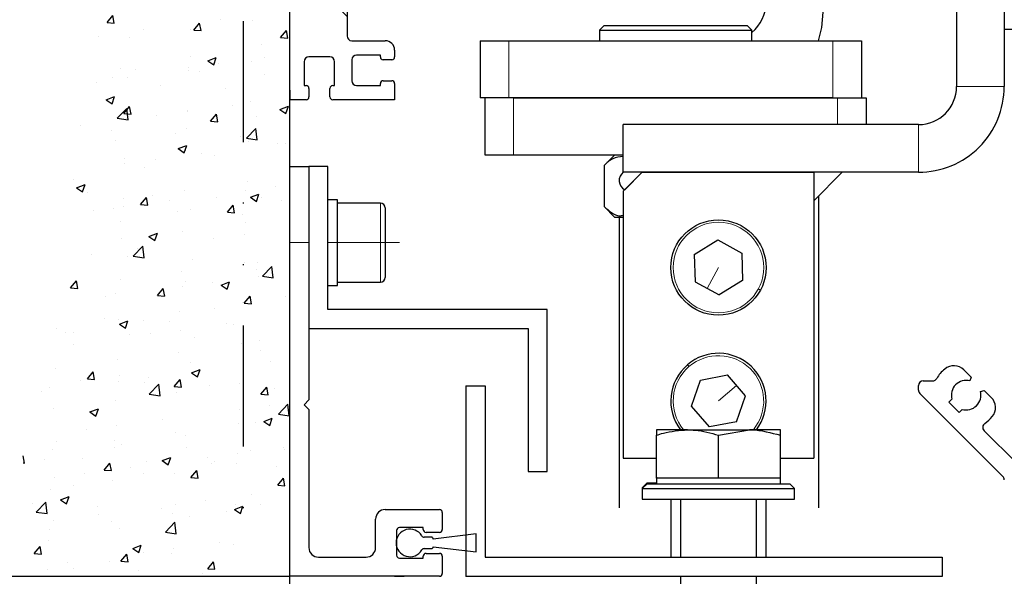
# Model space of a CAD drawing. Units: millimetres. Extents: x 49 to 1238, y 265 to 1106.
# Drawn here: x 207 to 310, y 861 to 919 of the extents above; entities that cross this region are included whole.
import ezdxf

# ---------------------------------------------------------------- set-up
doc = ezdxf.new("R2010")
doc.units = ezdxf.units.MM
for name, pattern in [('CENTERX2', [20.32, 12.7, -2.54, 2.54, -2.54]), ('GETRENNT', [31.75, 12.7, -6.35, 0, -6.35, 0, -6.35]), ('MITTEX2', [4, 2.5, -0.5, 0.5, -0.5])]:
    doc.linetypes.add(name, pattern=pattern)
for name, color, linetype in [('02_Bemassung', 4, 'Continuous'), ('03_Mittellinie', 1, 'MITTEX2'), ('14_Verkleidung', 5, 'Continuous'), ('255051', 7, 'Continuous'), ('255051_Montageprofil', 3, 'Continuous'), ('257133', 7, 'Continuous'), ('Antrieb', 4, 'Continuous'), ('Aushebelschutz ohne LM', 7, 'Continuous'), ('ES200', 7, 'Continuous'), ('Fahrflügel', 7, 'Continuous'), ('PASSUNGEN', 7, 'Continuous'), ('Verschraubung', 41, 'GETRENNT'), ('Wand', 7, 'Continuous')]:
    doc.layers.add(name, color=color, linetype=linetype)
doc.styles.get("Standard").update_dxf_attribs({"font": 'txt.shx', "width": 0.8})
doc.dimstyles.new('Dorma', dxfattribs={"dimtxt": 4, "dimasz": 3.5, "dimexe": 1, "dimexo": 1, "dimgap": 1.5, "dimtad": 1, "dimdec": 1, "dimrnd": 0.5, "dimzin": 9, "dimtxsty": 'Standard', "dimcen": 0.1, "dimclrd": 256, "dimclre": 256, "dimclrt": 256, "dimadec": 1, "dimazin": 2, "dimtp": 0.1, "dimtm": 0.1, "dimtfac": 1, "dimtdec": 1, "dimtmove": 0, "dimatfit": 3, "dimfxl": 0, "dimtolj": 1, "dimtzin": 0, "dimlwe": -1, "dimarcsym": 0})

# ---------------------------------------------------------------- blocks, each defined once
blk = doc.blocks.new('257133')
at = {"color": 3, "linetype": 'Continuous', "lineweight": 30}
for p, q in [((-100.51, 759.92), (-98.51, 759.92)), ((-100.51, 759.92), (-100.51, 739.92)), ((-98.51, 759.92), (-98.51, 741.92)), ((-98.51, 741.92), (-50.51, 741.92)), ((-50.51, 741.92), (-50.51, 739.92)), ((-50.51, 739.92), (-100.51, 739.92))]:
    blk.add_line(p, q, dxfattribs=at)
blk = doc.blocks.new('*D66')
at = {"layer": '02_Bemassung', "transparency": 16777216}
for p, q in [((234.1, 1011.02), (169.7, 1011.02)), ((234.32, 861.02), (169.7, 861.02))]:
    blk.add_line(p, q, dxfattribs=at)
at = {"layer": '02_Bemassung', "lineweight": -2, "transparency": 16777216}
blk.add_line((170.7, 1007.52), (170.7, 864.52), dxfattribs=at)
at = {"layer": '02_Bemassung', "transparency": 16777216}
for points in [[(170.12, 1007.52), (171.29, 1007.52), (170.7, 1011.02)], [(170.12, 864.52), (171.29, 864.52), (170.7, 861.02)]]:
    blk.add_solid(points, dxfattribs=at)
at = {"layer": 'Defpoints', "color": 0, "transparency": 16777216}
for p in [(235.1, 1011.02), (170.7, 861.02), (235.32, 861.02)]:
    blk.add_point(p, dxfattribs=at)
at = {"layer": '02_Bemassung', "transparency": 16777216, "insert": (167.2, 938.64), "char_height": 4, "attachment_point": 5, "rotation": 90}
blk.add_mtext('\\A1;150', dxfattribs=at)
blk = doc.blocks.new('Fahrflügel senkrecht oben')
at = {"color": 7, "linetype": 'Continuous', "lineweight": 30}
for p, q in [((-80.51, 755.3), (-80.51, 754.72)), ((-77.26, 755.3), (-80.51, 755.3)), ((-80.51, 750.22), (-80.51, 754.72)), ((-77.26, 755.3), (-70.76, 755.3)), ((-74.01, 754.72), (-70.76, 755.3)), ((-74.01, 750.22), (-74.01, 754.72)), ((-67.51, 755.3), (-70.76, 755.3)), ((-67.51, 754.72), (-67.51, 755.3)), ((-67.51, 750.22), (-67.51, 754.72)), ((-81.51, 749.72), (-82.01, 749.22)), ((-81.51, 749.62), (-82.01, 749.12)), ((-81.51, 749.72), (-80.51, 749.72)), ((-81.51, 749.62), (-73.43, 749.62)), ((-80.51, 750.32), (-80.51, 749.72)), ((-80.51, 750.22), (-80.51, 749.62)), ((-77.26, 750.22), (-80.51, 750.22)), ((-74.01, 750.22), (-77.26, 750.22)), ((-70.76, 750.22), (-74.01, 750.22)), ((-73.43, 749.62), (-66.51, 749.62)), ((-67.51, 750.22), (-70.76, 750.22)), ((-67.51, 749.62), (-67.51, 750.22)), ((-66.01, 749.12), (-66.51, 749.62)), ((-82.01, 749.22), (-82.01, 748.12)), ((-82.01, 749.22), (-81.91, 749.22)), ((-82.01, 749.12), (-82.01, 748.02)), ((-82.01, 749.12), (-73.39, 749.12)), ((-73.39, 749.12), (-66.01, 749.12)), ((-66.01, 748.02), (-66.01, 749.12)), ((-82.01, 748.02), (-73.39, 748.02)), ((-79.01, 748.02), (-79.01, 741.92)), ((-78.01, 748.02), (-78.01, 741.92)), ((-73.39, 748.02), (-66.01, 748.02)), ((-70.01, 741.92), (-70.01, 748.02)), ((-69.01, 741.92), (-69.01, 748.02)), ((-78.01, 739.92), (-78.01, 732.07)), ((-70.01, 732.07), (-70.01, 739.92))]:
    blk.add_line(p, q, dxfattribs=at)
for points, knots in [([(-80.51, 754.72), (-80.27, 754.8), (-79.22, 755.14), (-78.11, 755.23), (-77.26, 755.3)], [0, 0, 0, 0, 0.225144, 1, 1, 1, 1]), ([(-77.26, 755.3), (-76.99, 755.29), (-75.88, 755.26), (-74.82, 754.95), (-74.01, 754.72)], [0, 0, 0, 0, 0.240825, 1, 1, 1, 1]), ([(-70.76, 755.3), (-70.68, 755.3), (-69.58, 755.29), (-68.5, 754.99), (-67.51, 754.72)], [0, 0, 0, 0, 0.069928, 1, 1, 1, 1])]:
    blk.add_open_spline(points, degree=3, knots=knots, dxfattribs=at)
blk = doc.blocks.new('Fluegelsenkrecht1')
at = {"color": 3, "linetype": 'Continuous', "lineweight": 30}
blk.add_line((190.18, 913.28), (189.18, 913.28), dxfattribs=at)
at = {"layer": 'Fahrflügel'}
blk.add_blockref('Fahrflügel senkrecht oben', (297.18, 173.36), dxfattribs=at)
blk = doc.blocks.new('Mauer senk')
at = {"color": 1}
for p, q in [((627.96, -287.6), (627.96, -131.79)), ((608.78, -229.49), (609.39, -228.76)), ((609.54, -229.56), (609.39, -228.76)), ((620.69, -229.23), (620.69, -229.23)), ((624.1, -229.31), (624.1, -229.31)), ((608.78, -229.49), (609.54, -229.56)), ((612.66, -230.28), (612.66, -230.28)), ((617.51, -230.26), (617.51, -230.26)), ((617.89, -230.29), (618.5, -229.56)), ((617.89, -230.29), (618.65, -230.35)), ((618.65, -230.35), (618.5, -229.56)), ((627, -231.08), (627.61, -230.35)), ((627.76, -231.15), (627.61, -230.35)), ((607.85, -230.92), (607.85, -230.92)), ((611.09, -231.07), (611.09, -231.07)), ((627, -231.08), (627.76, -231.15)), ((625, -231.78), (625, -231.78)), ((617.59, -233.05), (617.59, -233.05)), ((619.35, -233.52), (620.24, -233.18)), ((619.35, -233.52), (619.98, -233.95)), ((619.98, -233.95), (620.24, -233.18)), ((623.95, -233.54), (623.95, -233.54)), ((625.33, -233.19), (625.33, -233.19)), ((610.18, -234.32), (610.18, -234.32)), ((611.73, -234.39), (611.73, -234.39)), ((617.34, -234.24), (617.34, -234.24)), ((617.35, -234.49), (617.35, -234.49)), ((620.52, -233.82), (620.52, -233.82)), ((609.32, -235.29), (609.32, -235.29)), ((610.94, -235.3), (610.94, -235.3)), ((618.51, -234.68), (618.51, -234.68)), ((625.29, -234.96), (625.29, -234.96)), ((607.63, -235.81), (607.63, -235.81)), ((614.41, -236.1), (614.41, -236.1)), ((621.19, -236.38), (621.19, -236.38)), ((608.68, -237.62), (609.57, -237.28)), ((608.68, -237.62), (609.31, -238.04)), ((609.31, -238.04), (609.57, -237.28)), ((609.86, -239.54), (610.85, -238.51)), ((610.54, -239.04), (611.15, -238.31)), ((610.99, -239.72), (610.85, -238.51)), ((611.3, -239.11), (611.15, -238.31)), ((617.2, -238.72), (617.2, -238.72)), ((621.99, -238.19), (621.99, -238.19)), ((623.79, -237.77), (623.79, -237.77)), ((626.93, -238.63), (627.82, -238.29)), ((626.93, -238.63), (627.56, -239.06)), ((627.56, -239.06), (627.82, -238.29)), ((609.86, -239.54), (610.99, -239.72)), ((610.54, -239.04), (611.3, -239.11)), ((610.78, -239.53), (610.78, -239.53)), ((614, -239.25), (614, -239.25)), ((617.18, -238.83), (617.18, -238.83)), ((619.65, -239.84), (620.26, -239.11)), ((620.41, -239.91), (620.26, -239.11)), ((624.47, -239.36), (624.47, -239.36)), ((605.98, -240.3), (605.98, -240.3)), ((617.07, -240.63), (617.07, -240.63)), ((619.65, -239.84), (620.41, -239.91)), ((623.41, -241.64), (624.4, -240.61)), ((624.54, -241.82), (624.4, -240.61)), ((609.2, -240.85), (609.2, -240.85)), ((615.98, -241.13), (615.98, -241.13)), ((622.76, -241.42), (622.76, -241.42)), ((623.41, -241.64), (624.54, -241.82)), ((609.66, -241.9), (609.66, -241.9)), ((616.26, -242.73), (617.15, -242.39)), ((616.26, -242.73), (616.89, -243.16)), ((616.89, -243.16), (617.15, -242.39)), ((623.64, -241.99), (623.64, -241.99)), ((626.67, -242.15), (626.67, -242.15)), ((627.51, -242.15), (627.51, -242.15)), ((610.63, -243.76), (610.63, -243.76)), ((613.84, -243.84), (613.84, -243.84)), ((617.04, -242.95), (617.04, -242.95)), ((618.65, -243.2), (618.65, -243.2)), ((620.11, -243.42), (620.11, -243.42)), ((610.66, -244.26), (610.66, -244.26)), ((612.7, -244.69), (612.7, -244.69)), ((605.3, -245.96), (605.3, -245.96)), ((605.59, -246.83), (606.48, -246.49)), ((605.59, -246.83), (606.22, -247.25)), ((606.22, -247.25), (606.48, -246.49)), ((623.49, -246.22), (623.49, -246.22)), ((626.51, -246.74), (626.51, -246.74)), ((606.73, -247.34), (606.73, -247.34)), ((610.47, -247.99), (610.47, -247.99)), ((612.3, -248.6), (612.92, -247.87)), ((613.06, -248.66), (612.92, -247.87)), ((613.51, -247.62), (613.51, -247.62)), ((616.89, -247.17), (616.89, -247.17)), ((620.29, -247.91), (620.29, -247.91)), ((623.33, -247.16), (623.33, -247.16)), ((623.84, -247.84), (624.73, -247.5)), ((623.84, -247.84), (624.47, -248.27)), ((624.47, -248.27), (624.73, -247.5)), ((624.96, -247.86), (624.96, -247.86)), ((609.41, -249.04), (609.41, -249.04)), ((610.5, -248.85), (610.5, -248.85)), ((612.3, -248.6), (613.06, -248.66)), ((615.31, -248.21), (615.31, -248.21)), ((621.41, -249.39), (622.03, -248.66)), ((622.17, -249.46), (622.03, -248.66)), ((627.07, -248.2), (627.07, -248.2)), ((607.32, -249.26), (607.32, -249.26)), ((616.19, -249.33), (616.19, -249.33)), ((617.55, -249.13), (617.55, -249.13)), ((621.41, -249.39), (622.17, -249.46)), ((622.97, -249.61), (622.97, -249.61)), ((610.15, -250.41), (610.15, -250.41)), ((623.33, -250.45), (623.33, -250.45)), ((613.17, -251.94), (614.06, -251.6)), ((613.17, -251.94), (613.8, -252.37)), ((613.8, -252.37), (614.06, -251.6)), ((616.73, -251.4), (616.73, -251.4)), ((619.99, -252.17), (619.99, -252.17)), ((623.17, -251.75), (623.17, -251.75)), ((610.32, -252.21), (610.32, -252.21)), ((611.54, -254.02), (612.53, -252.98)), ((612.67, -254.19), (612.53, -252.98)), ((607.16, -253.85), (607.16, -253.85)), ((610.98, -254.08), (610.98, -254.08)), ((611.54, -254.02), (612.67, -254.19)), ((611.97, -253.22), (611.97, -253.22)), ((617.76, -254.36), (617.76, -254.36)), ((623.18, -254.68), (623.18, -254.68)), ((624.54, -254.65), (624.54, -254.65)), ((625.09, -256.12), (626.08, -255.09)), ((626.22, -256.29), (626.08, -255.09)), ((616.58, -255.63), (616.58, -255.63)), ((624.43, -255.44), (624.43, -255.44)), ((624.64, -256.12), (624.64, -256.12)), ((625.09, -256.12), (626.22, -256.29)), ((604.96, -257.35), (605.57, -256.62)), ((604.96, -257.35), (605.72, -257.42)), ((605.72, -257.42), (605.57, -256.62)), ((610.17, -256.44), (610.17, -256.44)), ((616.65, -257.17), (616.65, -257.17)), ((617.03, -256.71), (617.03, -256.71)), ((619.83, -256.76), (619.83, -256.76)), ((620.75, -257.05), (621.64, -256.71)), ((620.75, -257.05), (621.38, -257.48)), ((621.38, -257.48), (621.64, -256.71)), ((608.63, -258.23), (608.63, -258.23)), ((609.62, -257.98), (609.62, -257.98)), ((614.07, -258.15), (614.68, -257.42)), ((614.07, -258.15), (614.82, -258.21)), ((614.83, -258.21), (614.68, -257.42)), ((623.17, -258.95), (623.79, -258.22)), ((623.93, -259.01), (623.79, -258.22)), ((627.48, -258.23), (627.48, -258.23)), ((627.96, -259.1), (627.96, -257.6)), ((623.02, -258.9), (623.02, -258.9)), ((623.17, -258.95), (623.93, -259.01)), ((627.96, -281.1), (627.96, -259.1)), ((616.43, -259.86), (616.43, -259.86)), ((620.07, -259.5), (620.07, -259.5)), ((608.51, -260.57), (608.51, -260.57)), ((610.01, -260.67), (610.01, -260.67)), ((610.08, -261.15), (610.97, -260.81)), ((610.08, -261.15), (610.71, -261.58)), ((610.71, -261.58), (610.97, -260.81)), ((612.66, -260.77), (612.66, -260.77)), ((615.29, -260.85), (615.29, -260.85)), ((621.3, -261.13), (621.3, -261.13)), ((622.07, -261.14), (622.07, -261.14)), ((603.49, -261.56), (603.49, -261.56)), ((604.41, -261.99), (604.41, -261.99)), ((605.26, -262.04), (605.26, -262.04)), ((611.19, -262.27), (611.19, -262.27)), ((613.31, -262.18), (613.31, -262.18)), ((616.49, -261.77), (616.49, -261.77)), ((605.29, -263.24), (605.29, -263.24)), ((617.97, -262.56), (617.97, -262.56)), ((622.87, -263.13), (622.87, -263.13)), ((624.75, -262.85), (624.75, -262.85)), ((616.27, -264.08), (616.27, -264.08)), ((624.92, -263.94), (624.92, -263.94)), ((609.86, -264.9), (609.86, -264.9)), ((617.51, -265.22), (617.51, -265.22)), ((625.98, -265.09), (625.98, -265.09)), ((603.34, -265.79), (603.34, -265.79)), ((606.72, -266.9), (607.33, -266.17)), ((607.48, -266.97), (607.33, -266.17)), ((610.11, -266.49), (610.11, -266.49)), ((617.66, -266.26), (618.55, -265.92)), ((617.66, -266.26), (618.29, -266.69)), ((617.96, -266.14), (617.96, -266.14)), ((618.29, -266.69), (618.55, -265.92)), ((605.98, -267.02), (605.98, -267.02)), ((606.72, -266.9), (607.48, -266.97)), ((609.97, -267.19), (609.97, -267.19)), ((612.76, -267.31), (612.76, -267.31)), ((613.15, -266.77), (613.15, -266.77)), ((613.22, -268.49), (614.21, -267.46)), ((614.35, -268.66), (614.21, -267.46)), ((615.83, -267.7), (616.44, -266.97)), ((616.59, -267.77), (616.44, -266.97)), ((619.54, -267.6), (619.54, -267.6)), ((622.71, -267.36), (622.71, -267.36)), ((601.95, -268.25), (601.95, -268.25)), ((602.7, -267.76), (602.7, -267.76)), ((613.22, -268.49), (614.35, -268.66)), ((615.83, -267.7), (616.59, -267.77)), ((616.12, -268.31), (616.12, -268.31)), ((624.94, -268.5), (625.55, -267.77)), ((624.94, -268.5), (625.7, -268.56)), ((625.7, -268.56), (625.55, -267.77)), ((626.32, -267.88), (626.32, -267.88)), ((609.7, -269.12), (609.7, -269.12)), ((625.82, -269.68), (625.82, -269.68)), ((626.78, -270.59), (627.77, -269.56)), ((627.91, -270.77), (627.77, -269.56)), ((603.18, -270.02), (603.18, -270.02)), ((606.99, -270.36), (607.88, -270.02)), ((606.99, -270.36), (607.62, -270.79)), ((607.62, -270.79), (607.88, -270.02)), ((622.64, -270.09), (622.64, -270.09)), ((626.78, -270.59), (627.91, -270.77)), ((609.81, -271.78), (609.81, -271.78)), ((614.62, -271.15), (614.62, -271.15)), ((622.56, -271.59), (622.56, -271.59)), ((624.4, -271.52), (624.4, -271.52)), ((625.24, -271.38), (626.13, -271.03)), ((625.24, -271.38), (625.87, -271.8)), ((625.87, -271.8), (626.13, -271.03)), ((606.63, -272.2), (606.63, -272.2)), ((615.96, -272.54), (615.96, -272.54)), ((616.99, -272.79), (616.99, -272.79)), ((603.51, -273.51), (603.51, -273.51)), ((609.55, -273.35), (609.55, -273.35)), ((610.29, -273.8), (610.29, -273.8)), ((603.03, -274.25), (603.03, -274.25)), ((609.58, -274.06), (609.58, -274.06)), ((617.07, -274.09), (617.07, -274.09)), ((622.47, -274.68), (622.47, -274.68)), ((623.85, -274.37), (623.85, -274.37)), ((627.28, -274.05), (627.28, -274.05)), ((627.44, -274.31), (627.44, -274.31)), ((599.96, -275.71), (600.13, -275.73)), ((600.13, -275.73), (599.99, -274.98)), ((602.18, -275.34), (602.18, -275.34)), ((606.19, -275.22), (606.19, -275.22)), ((608.48, -276.46), (609.09, -275.73)), ((609.24, -276.52), (609.09, -275.73)), ((612.97, -275.51), (612.97, -275.51)), ((614.57, -275.47), (615.46, -275.13)), ((614.57, -275.47), (615.2, -275.9)), ((615.2, -275.9), (615.46, -275.13)), ((619.3, -275.1), (619.3, -275.1)), ((619.75, -275.79), (619.75, -275.79)), ((620.03, -275.58), (620.03, -275.58)), ((622.4, -275.81), (622.4, -275.81)), ((606.46, -276.79), (606.46, -276.79)), ((608.48, -276.46), (609.24, -276.52)), ((611.27, -276.16), (611.27, -276.16)), ((612.63, -276.85), (612.63, -276.85)), ((615.81, -276.77), (615.81, -276.77)), ((617.59, -277.25), (618.2, -276.52)), ((618.35, -277.32), (618.2, -276.52)), ((626.53, -276.08), (626.53, -276.08)), ((603.29, -277.21), (603.29, -277.21)), ((609.39, -277.58), (609.39, -277.58)), ((617.59, -277.25), (618.35, -277.32)), ((626.7, -278.05), (627.31, -277.32)), ((627.46, -278.12), (627.31, -277.32)), ((602.87, -278.47), (602.87, -278.47)), ((605.22, -278.12), (605.22, -278.12)), ((626.7, -278.05), (627.46, -278.12)), ((600.98, -279.97), (600.98, -279.97)), ((601.35, -280.86), (602.34, -279.83)), ((602.48, -281.03), (602.34, -279.83)), ((603.9, -279.57), (604.79, -279.23)), ((603.9, -279.57), (604.53, -279.99)), ((604.53, -279.99), (604.79, -279.23)), ((619.13, -279.69), (619.13, -279.69)), ((622.25, -280.04), (622.25, -280.04)), ((623.94, -279.06), (623.94, -279.06)), ((624.88, -280.03), (624.88, -280.03)), ((601.35, -280.86), (602.48, -281.03)), ((607.76, -280.26), (607.76, -280.26)), ((614.54, -280.54), (614.54, -280.54)), ((615.65, -280.99), (615.65, -280.99)), ((615.95, -280.11), (615.95, -280.11)), ((621.32, -280.83), (621.32, -280.83)), ((622.15, -280.59), (623.04, -280.24)), ((622.15, -280.59), (622.78, -281.01)), ((622.78, -281.01), (623.04, -280.24)), ((603.12, -281.8), (603.12, -281.8)), ((607.93, -281.17), (607.93, -281.17)), ((609.24, -281.81), (609.24, -281.81)), ((614.91, -282.96), (615.9, -281.93)), ((616.04, -283.14), (615.9, -281.93)), ((617.48, -281.3), (617.48, -281.3)), ((602.72, -282.7), (602.72, -282.7)), ((610.07, -282.57), (610.07, -282.57)), ((614.91, -282.96), (616.04, -283.14)), ((602.66, -283.84), (602.66, -283.84)), ((620.6, -284.07), (620.6, -284.07)), ((601.13, -285.21), (601.75, -284.48)), ((601.13, -285.21), (601.89, -285.28)), ((601.89, -285.28), (601.75, -284.48)), ((611.48, -284.68), (612.37, -284.34)), ((611.48, -284.68), (612.11, -285.11)), ((612.11, -285.11), (612.37, -284.34)), ((612.61, -285.12), (612.61, -285.12)), ((615.5, -285.22), (615.5, -285.22)), ((615.79, -284.7), (615.79, -284.7)), ((622.1, -284.27), (622.1, -284.27)), ((604.59, -286.18), (604.59, -286.18)), ((609.08, -286.04), (609.08, -286.04)), ((610.24, -286.01), (610.86, -285.28)), ((610.24, -286.01), (611, -286.08)), ((611, -286.08), (610.86, -285.28)), ((619.35, -286.81), (619.96, -286.08)), ((620.11, -286.87), (619.96, -286.08)), ((602.56, -286.93), (602.56, -286.93)), ((605.29, -286.74), (605.29, -286.74)), ((612.07, -287.03), (612.07, -287.03)), ((618.85, -287.32), (618.85, -287.32)), ((619.35, -286.81), (620.11, -286.87)), ((600.46, -287.6), (627.96, -287.6)), ((624.36, -287.6), (624.36, -287.6)), ((624.91, -287.59), (624.91, -287.59)), ((625.63, -287.6), (625.63, -287.6))]:
    blk.add_line(p, q, dxfattribs=at)
blk = doc.blocks.new('VERKLEIDUNG_150')
at = {"layer": '14_Verkleidung', "linetype": 'Continuous'}
for p, q in [((-108.24, -128.05), (-107.49, -128.8)), ((-107.49, -128.8), (-107.6, -129.2)), ((-113, -130.15), (-113, -129.69)), ((-112.5, -129.19), (-111.52, -129.19)), ((-106.5, -130.29), (-106.1, -130.19)), ((-106.1, -130.19), (-105.36, -130.93)), ((-104.15, -139.21), (-112.85, -130.51)), ((-109.49, -131.12), (-109.8, -131.44)), ((-109.8, -131.44), (-108.74, -132.5)), ((-108.74, -132.5), (-108.43, -132.18)), ((-106.11, -134.42), (-102.73, -137.8))]:
    blk.add_line(p, q, dxfattribs=at)
for centre, radius, start, end in [((-108, -130.69), 3.55, 129.4014, 150.4055), ((-109.3, -129.11), 1.5, 45.0003, 129.4016), ((-111.52, -128.69), 0.5, 270.0001, 330.4065), ((-108, -130.69), 1.55, 75.0003, 196.0618), ((-112.5, -129.69), 0.5, 90, 180), ((-112.5, -130.15), 0.5, 180, 225.0003), ((-108, -130.69), 1.55, 253.9388, 15.0003), ((-106.42, -131.99), 1.5, 320.599, 45.0003), ((-108, -130.69), 3.55, 303.6077, 320.599), ((-105.76, -134.07), 0.5, 123.6077, 225.0003), ((-104.5, -139.57), 0.5, 0, 45)]:
    blk.add_arc(centre, radius, start, end, dxfattribs=at)
blk = doc.blocks.new('255062')
at = {"layer": '14_Verkleidung', "color": 1, "linetype": 'Continuous'}
blk.add_blockref('VERKLEIDUNG_150', (311.01, 654.54), dxfattribs=at)
blk = doc.blocks.new('ES200')
at = {"color": 40, "linetype": 'Continuous', "lineweight": 30}
for p, q in [((-49.01, 812.32), (-49.01, 791.32)), ((-44.01, 812.32), (-44.01, 791.32)), ((-63.15, 797.52), (-63.01, 799.12)), ((-86.01, 797.72), (-86.51, 797.22)), ((-86.51, 797.22), (-86.51, 796.12)), ((-86.51, 797.22), (-70.51, 797.22)), ((-86.01, 797.72), (-71.01, 797.72)), ((-70.51, 797.22), (-71.01, 797.72)), ((-70.51, 796.12), (-70.51, 797.22)), ((-63.52, 796.12), (-63.15, 797.52)), ((-44.01, 797.32), (-39.01, 797.32)), ((-99.01, 796.12), (-96.01, 796.12)), ((-99.01, 796.12), (-99.01, 790.12)), ((-99.01, 796.12), (-99.01, 796.12)), ((-96.01, 796.12), (-62.01, 796.12)), ((-62.01, 796.12), (-59.01, 796.12)), ((-59.01, 796.12), (-59.01, 790.12)), ((-96.01, 790.12), (-99.01, 790.12)), ((-99.01, 790.12), (-99.01, 790.12)), ((-98.51, 784.12), (-98.51, 790.12)), ((-62.01, 790.12), (-96.01, 790.12)), ((-95.51, 790.12), (-61.51, 790.12)), ((-61.51, 790.12), (-58.51, 790.12)), ((-58.51, 790.12), (-58.51, 787.32)), ((-53.01, 787.32), (-84.01, 787.32)), ((-84.01, 782.32), (-84.01, 787.32)), ((-95.51, 784.12), (-98.51, 784.12)), ((-84.01, 784.12), (-95.51, 784.12)), ((-86.01, 783.02), (-84.91, 784.12)), ((-86.01, 783.02), (-86.01, 778.73)), ((-82.01, 782.32), (-84.01, 782.32)), ((-53.01, 782.32), (-84.01, 782.32)), ((-82.01, 782.32), (-84.01, 780.32)), ((-82.01, 782.32), (-83.84, 780.49)), ((-82.01, 782.32), (-64.01, 782.32)), ((-61.01, 782.32), (-64.01, 782.32)), ((-61.01, 782.32), (-64.01, 779.32)), ((-64.01, 782.32), (-64.01, 779.32)), ((-64.01, 782.32), (-64.01, 752.32)), ((-84.01, 780.32), (-84.01, 752.32)), ((-63.51, 779.82), (-63.51, 747.12)), ((-86.01, 778.73), (-84.91, 777.62)), ((-84.91, 777.62), (-84.01, 777.62)), ((-84.43, 777.74), (-84.43, 747.12)), ((-76.55, 773.7), (-74.09, 775.21)), ((-74.09, 775.21), (-71.55, 773.84)), ((-76.55, 773.7), (-76.46, 770.81)), ((-71.55, 773.84), (-71.47, 770.95)), ((-76.46, 770.81), (-73.92, 769.44)), ((-71.47, 770.95), (-73.92, 769.44)), ((-75.89, 760.51), (-73.05, 761.05)), ((-71.17, 758.86), (-73.05, 761.05)), ((-76.84, 757.79), (-75.89, 760.51)), ((-72.12, 756.13), (-71.17, 758.86)), ((-74.96, 755.6), (-76.84, 757.79)), ((-72.12, 756.13), (-74.96, 755.6)), ((-84.01, 752.32), (-80.51, 752.32)), ((-67.51, 752.32), (-64.01, 752.32))]:
    blk.add_line(p, q, dxfattribs=at)
at = {"color": 40, "linetype": 'Continuous', "lineweight": 0}
for p, q in [((-99.01, 790.12), (-99.01, 796.12)), ((-96.01, 796.12), (-96.01, 790.12)), ((-62.01, 790.12), (-62.01, 796.12)), ((-44.01, 791.32), (-49.01, 791.32)), ((-95.51, 790.12), (-95.51, 784.12)), ((-61.51, 787.32), (-61.51, 790.12)), ((-53.01, 782.32), (-53.01, 787.32)), ((-74.01, 772.32), (-75.19, 770.12)), ((-69.83, 770.07), (-69.78, 770.04)), ((-69.78, 770.04), (-69.74, 770.02)), ((-69.74, 770.02), (-69.7, 770)), ((-69.7, 770), (-69.67, 769.98)), ((-69.67, 769.98), (-69.64, 769.97)), ((-69.64, 769.97), (-69.62, 769.96)), ((-69.62, 769.96), (-69.61, 769.95)), ((-69.61, 769.95), (-69.61, 769.95)), ((-77.26, 762.11), (-77.26, 762.12)), ((-77.25, 762.1), (-77.26, 762.11)), ((-77.24, 762.09), (-77.25, 762.1)), ((-77.22, 762.06), (-77.24, 762.09)), ((-77.19, 762.03), (-77.22, 762.06)), ((-77.16, 762), (-77.19, 762.03)), ((-77.13, 761.96), (-77.16, 762)), ((-77.1, 761.93), (-77.13, 761.96)), ((-74.01, 758.32), (-72.11, 759.95))]:
    blk.add_line(p, q, dxfattribs=at)
at = {"color": 40, "linetype": 'Continuous', "lineweight": 30}
blk.add_circle((-74.01, 772.32), 5, dxfattribs=at)
at = {"color": 40, "linetype": 'Continuous', "lineweight": 0}
blk.add_circle((-74.01, 772.32), 4.75, dxfattribs=at)
at = {"color": 40, "linetype": 'Continuous', "lineweight": 30}
for centre, radius, start, end in [((-73.01, 800.12), 4, 308.6829, 359.9985), ((-53.01, 791.32), 4, 270.0004, 359.9989), ((-53.01, 791.32), 9, 269.9991, 0.0005), ((-83.33, 781.46), 1.1, 128.158, 242.1246), ((-74.01, 758.32), 5, 322.7704, 130.6654), ((-74.01, 758.32), 5, 130.6648, 217.2288)]:
    blk.add_arc(centre, radius, start, end, dxfattribs=at)
at = {"color": 40, "linetype": 'Continuous', "lineweight": 0}
for start, end in [(320.443, 130.664), (130.6654, 219.5562)]:
    blk.add_arc((-74.01, 758.32), 4.75, start, end, dxfattribs=at)
at = {"color": 40, "linetype": 'Continuous', "lineweight": 30}
for points, knots in [([(-84.01, 783.98), (-84.39, 783.94), (-85.17, 783.85), (-85.73, 783.3), (-86.01, 783.02)], [0, 0, 0, 0, 0.495332, 1, 1, 1, 1]), ([(-86.01, 778.73), (-85.76, 778.51), (-85.29, 778.09), (-84.55, 777.66), (-84.13, 777.79), (-84.01, 777.82)], [0, 0, 0, 0, 0.438918, 0.838419, 1, 1, 1, 1])]:
    blk.add_open_spline(points, degree=3, knots=knots, dxfattribs=at)
blk = doc.blocks.new('montagepl')
for p, q in [((407.7, 623.55), (408.91, 623.55)), ((407.7, 524.55), (407.7, 523.56))]:
    blk.add_line(p, q)
at = {"layer": '03_Mittellinie'}
for p, q in [((415.67, 589.55), (406.12, 589.55)), ((405.6, 561.57), (416.43, 561.57)), ((414.7, 539.55), (406.7, 539.55))]:
    blk.add_line(p, q, dxfattribs=at)
at = {"layer": '255051_Montageprofil'}
for p, q in [((407.7, 523.55), (407.7, 623.55)), ((407.7, 623.55), (413.7, 623.55)), ((413.7, 623.55), (413.7, 616.55)), ((420, 616.05), (420.77, 618.95)), ((423.7, 618.57), (423.7, 615.75)), ((414.2, 616.05), (420, 616.05)), ((423.7, 615.75), (422.3, 613.75)), ((413.7, 613.75), (413.7, 530.25)), ((422.3, 613.75), (413.7, 613.75)), ((413.7, 596.8), (410.7, 593.8)), ((410.7, 593.8), (407.7, 593.8)), ((410.7, 585.3), (410.7, 593.8)), ((407.7, 585.3), (410.7, 585.3)), ((410.7, 585.3), (413.7, 582.3)), ((413.7, 568.8), (410.7, 565.8)), ((410.7, 565.8), (407.7, 565.8)), ((410.7, 557.3), (410.7, 565.8)), ((407.7, 557.3), (410.7, 557.3)), ((410.7, 557.3), (413.7, 554.3)), ((413.7, 546.8), (410.7, 543.8)), ((410.7, 543.8), (407.7, 543.8)), ((410.7, 535.3), (410.7, 543.8)), ((407.7, 535.3), (410.7, 535.3)), ((410.7, 535.3), (413.7, 532.3)), ((414.2, 529.75), (417.7, 529.75)), ((417.2, 528.25), (414.7, 528.25)), ((417.2, 528.05), (417.2, 528.25)), ((418.7, 528.75), (418.7, 528.05)), ((409.2, 527.55), (409.2, 525.05)), ((411.9, 528.05), (409.7, 528.05)), ((412.4, 525.05), (412.4, 527.55)), ((414.2, 527.75), (414.2, 525.55)), ((418.4, 527.75), (417.5, 527.75)), ((409.2, 525.05), (409.4, 525.05)), ((412.2, 525.05), (412.4, 525.05)), ((414.7, 525.05), (417.2, 525.05)), ((417.2, 525.05), (417.2, 525.25)), ((417.5, 525.55), (418.4, 525.55)), ((418.7, 525.25), (418.7, 523.55)), ((409.7, 524.75), (409.7, 523.85)), ((411.9, 523.85), (411.9, 524.75)), ((409.4, 523.55), (407.7, 523.55)), ((418.7, 523.55), (412.2, 523.55))]:
    blk.add_line(p, q, dxfattribs=at)
for centre, radius, start, end in [((422.21, 618.57), 1.49, 0, 165.0001), ((414.2, 616.55), 0.5, 180.0001, 269.9999), ((414.2, 530.25), 0.5, 180, 270), ((417.7, 528.75), 1, 0, 90), ((414.7, 527.75), 0.5, 90, 180), ((409.7, 527.55), 0.5, 90, 180), ((411.9, 527.55), 0.5, 0, 90), ((417.5, 528.05), 0.3, 180, 270), ((418.4, 528.05), 0.3, 270, 0), ((409.4, 524.75), 0.3, 0, 90), ((412.2, 524.75), 0.3, 90, 180), ((414.7, 525.55), 0.5, 180, 270), ((417.5, 525.25), 0.3, 90, 180), ((418.4, 525.25), 0.3, 0, 90), ((409.4, 523.85), 0.3, 270, 0), ((412.2, 523.85), 0.3, 180, 270)]:
    blk.add_arc(centre, radius, start, end, dxfattribs=at)
blk = doc.blocks.new('255051')
blk.add_blockref('montagepl', (0, 0))
blk = doc.blocks.new('Aushebelschutz ohne LM')
at = {"color": 3, "linetype": 'Continuous', "lineweight": 30}
for p, q in [((-619.8, 533.09), (-617.8, 533.09)), ((-619.8, 490.09), (-619.8, 533.09)), ((-617.8, 533.09), (-617.8, 508.59)), ((-615.8, 533.09), (-617.8, 533.09)), ((-615.8, 518.09), (-615.8, 533.09)), ((-592.8, 518.09), (-615.8, 518.09)), ((-592.8, 501.09), (-592.8, 518.09)), ((-617.8, 516.09), (-594.8, 516.09)), ((-594.8, 516.09), (-594.8, 501.09)), ((-618.3, 508.09), (-617.8, 508.59)), ((-617.8, 507.59), (-618.3, 508.09)), ((-617.8, 507.59), (-617.8, 493.09)), ((-594.8, 501.09), (-592.8, 501.09)), ((-609.8, 497.09), (-604.1, 497.09)), ((-603.8, 496.79), (-603.8, 494.99)), ((-610.8, 493.09), (-610.8, 496.09)), ((-605.8, 495.19), (-608.3, 495.19)), ((-605.8, 494.99), (-605.8, 495.19)), ((-608.6, 494.89), (-608.6, 492.29)), ((-604.95, 494.19), (-605.7, 494.19)), ((-604.1, 494.69), (-605.5, 494.69)), ((-600.25, 494.54), (-604.75, 493.99)), ((-600.25, 492.64), (-600.25, 494.54)), ((-604.75, 493.99), (-604.75, 493.99)), ((-604.75, 493.19), (-600.25, 492.64)), ((-604.75, 493.19), (-604.75, 493.19)), ((-616.8, 492.09), (-611.8, 492.09)), ((-608.3, 491.99), (-605.8, 491.99)), ((-605.8, 491.99), (-605.8, 492.19)), ((-605.7, 492.99), (-604.95, 492.99)), ((-605.5, 492.49), (-604.1, 492.49)), ((-603.8, 492.19), (-603.8, 490.39)), ((-604.1, 490.09), (-619.8, 490.09))]:
    blk.add_line(p, q, dxfattribs=at)
at = {"color": 7, "linetype": 'Continuous', "lineweight": 30}
for p, q in [((-614.8, 529.59), (-615.8, 529.59)), ((-614.8, 520.59), (-614.8, 529.59)), ((-610.3, 529.23), (-614.8, 529.23)), ((-609.8, 528.73), (-609.8, 525.09)), ((-609.8, 525.09), (-609.8, 521.45)), ((-614.8, 520.95), (-610.3, 520.95)), ((-615.8, 520.59), (-614.8, 520.59))]:
    blk.add_line(p, q, dxfattribs=at)
at = {"color": 8, "linetype": 'Continuous', "lineweight": 0}
for p, q in [((-610.3, 525.09), (-610.3, 529.23)), ((-610.3, 520.95), (-610.3, 525.09))]:
    blk.add_line(p, q, dxfattribs=at)
at = {"color": 7, "linetype": 'Continuous', "lineweight": 30}
for centre, start, end in [((-610.3, 528.73), 0, 90), ((-610.3, 521.45), 270, 0)]:
    blk.add_arc(centre, 0.5, start, end, dxfattribs=at)
at = {"color": 3, "linetype": 'Continuous', "lineweight": 30}
for centre, radius, start, end in [((-609.8, 496.09), 1, 90, 180), ((-604.1, 496.79), 0.3, 0, 90), ((-608.3, 494.89), 0.3, 90, 180), ((-607.2, 493.59), 1.45, 30.9497, 329.0503), ((-605.7, 494.49), 0.3, 210.9497, 270), ((-605.5, 494.99), 0.3, 180, 270), ((-604.95, 493.99), 0.2, 0, 90), ((-604.1, 494.99), 0.3, 270, 0), ((-616.8, 493.09), 1, 180, 270), ((-611.8, 493.09), 1, 270, 0), ((-604.95, 493.19), 0.2, 270, 0), ((-608.3, 492.29), 0.3, 180, 270), ((-605.7, 492.69), 0.3, 90, 149.0503), ((-605.5, 492.19), 0.3, 90, 180), ((-604.1, 492.19), 0.3, 0, 90), ((-604.1, 490.39), 0.3, 270, 0)]:
    blk.add_arc(centre, radius, start, end, dxfattribs=at)
at = {"layer": 'PASSUNGEN', "color": 236, "linetype": 'CENTERX2', "lineweight": 0}
for p, q in [((-619.8, 525.09), (-617.8, 525.09)), ((-619.8, 525.09), (-617.8, 525.09)), ((-619.8, 525.09), (-617.8, 525.09)), ((-619.8, 525.09), (-617.8, 525.09)), ((-619.8, 525.09), (-617.8, 525.09)), ((-619.8, 525.09), (-617.8, 525.09)), ((-619.8, 525.09), (-617.8, 525.09)), ((-614.8, 525.09), (-615.8, 525.09)), ((-615.8, 525.09), (-614.8, 525.09)), ((-610.3, 525.09), (-615.63, 525.09)), ((-614.8, 525.09), (-608.3, 525.09))]:
    blk.add_line(p, q, dxfattribs=at)
blk = doc.blocks.new('Antrieb Sturz')
at = {"layer": '14_Verkleidung'}
blk.add_blockref('255062', (383.14, 408.44), dxfattribs=at)
at = {"layer": '255051', "color": 0}
blk.add_blockref('255051', (107.46, 439.73), dxfattribs=at)
at = {"layer": 'Aushebelschutz ohne LM'}
blk.add_blockref('Aushebelschutz ohne LM', (1134.96, 423.2), dxfattribs=at)
at = {"layer": 'ES200'}
blk.add_blockref('ES200', (634.16, 173.36), dxfattribs=at)
blk = doc.blocks.new('Montagewinkel_Opti_Combi+Scan Seitenansicht')
for p, q in [((0, 70), (30, 70)), ((0, 0), (0, 70))]:
    blk.add_line(p, q)

msp = doc.modelspace()

# ---------------------------------------------------------------- linework, layer by layer
at = {"layer": 'Verschraubung', "color": 41}
msp.add_line((230.2, 1015.13), (230.2, 865.18), dxfattribs=at)

# ---------------------------------------------------------------- block references
at = {"xscale": -1}
msp.add_blockref('Montagewinkel_Opti_Combi+Scan Seitenansicht', (235.1, 791.02), dxfattribs=at)
at = {"layer": '02_Bemassung'}
msp.add_blockref('Fluegelsenkrecht1', (56.92, -52.26), dxfattribs=at)
at = {"layer": '257133'}
msp.add_blockref('257133', (354.1, 121.1), dxfattribs=at)
at = {"layer": 'Antrieb'}
msp.add_blockref('Antrieb Sturz', (-280.06, -52.26), dxfattribs=at)
at = {"layer": 'Wand'}
msp.add_blockref('Mauer senk', (-392.87, 1148.63), dxfattribs=at)

# ---------------------------------------------------------------- dimensions: what is measured, and where the dimension line sits
at = {"layer": '02_Bemassung'}
dim = msp.add_linear_dim(base=(170.7, 861.02), p1=(235.1, 1011.02), p2=(235.32, 861.02), angle=90, dimstyle='Dorma', dxfattribs=at)
dim.commit()
dim.dimension.update_dxf_attribs({"geometry": '*D66', "text_midpoint": (170.7, 938.64), "dimtype": 160})

doc.saveas('drawing.dxf')
